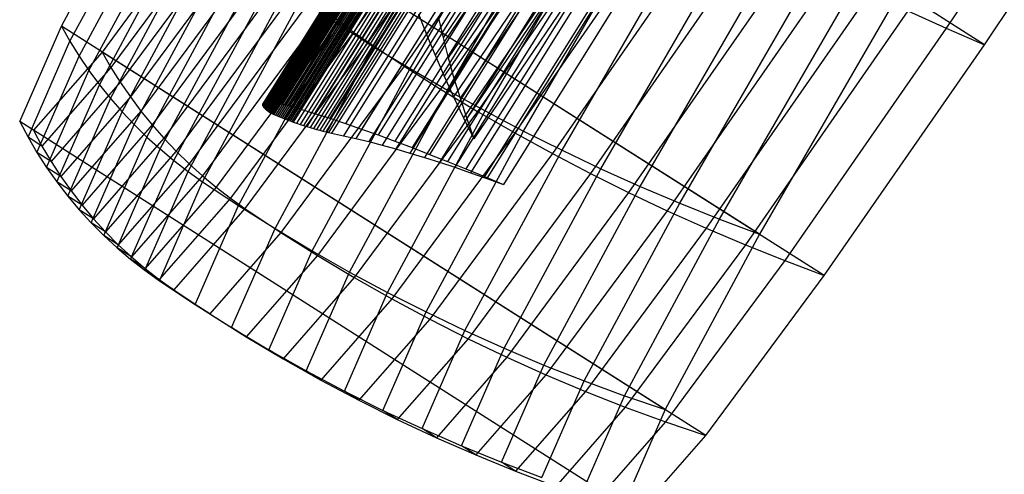
# Model space of a CAD drawing. Units: centimetres. Extents: x -602 to 971, y 23 to 1055.
# Drawn here: x -87 to -87, y 84 to 84 of the extents above; entities that cross this region are included whole.
import ezdxf

# ---------------------------------------------------------------- set-up
doc = ezdxf.new("R2010")
doc.units = ezdxf.units.CM
doc.layers.add('Engins', color=7, linetype='Continuous')

# ---------------------------------------------------------------- blocks, each defined once
blk = doc.blocks.new('total sub')
at = {"layer": 'Engins', "color": 0}
for p, q in [((32.693, 575.438, 91.165), (33.909, 561.533, 93.501)), ((32.025, 575.266, 90.488), (33.241, 561.361, 92.824)), ((32.13, 575.262, 90.412), (33.346, 561.357, 92.748)), ((32.355, 575.352, 90.83), (33.571, 561.447, 93.167)), ((32.407, 575.35, 90.792), (33.623, 561.445, 93.128)), ((31.387, 575.092, 89.784), (32.603, 561.186, 92.12)), ((31.601, 575.085, 89.635), (32.817, 561.18, 91.971)), ((31.702, 575.179, 90.139), (32.918, 561.274, 92.475)), ((31.861, 575.174, 90.027), (33.077, 561.269, 92.363)), ((30.78, 574.916, 89.052), (31.996, 561.01, 91.388)), ((31.08, 575.004, 89.421), (32.296, 561.099, 91.757)), ((31.106, 574.908, 88.836), (32.322, 561.003, 91.172)), ((31.349, 574.997, 89.238), (32.565, 561.091, 91.574)), ((30.206, 574.738, 88.295), (31.422, 560.833, 90.631)), ((30.489, 574.827, 88.677), (31.705, 560.922, 91.013)), ((30.647, 574.73, 88.016), (31.863, 560.825, 90.352)), ((30.872, 574.819, 88.429), (32.088, 560.914, 90.765)), ((29.665, 574.56, 87.514), (30.881, 560.655, 89.85)), ((29.931, 574.649, 87.908), (31.147, 560.744, 90.244)), ((30.224, 574.552, 87.177), (31.44, 560.647, 89.513)), ((30.431, 574.641, 87.599), (31.647, 560.736, 89.935)), ((29.408, 574.47, 87.116), (30.623, 560.565, 89.452)), ((30.026, 574.463, 86.75), (31.242, 560.558, 89.086)), ((31.011, 574.417, 82.103), (31.595, 562.904, 73.894)), ((28.811, 574.227, 85.979), (30.027, 560.322, 88.315)), ((28.859, 574.253, 86.105), (30.075, 560.347, 88.441)), ((28.912, 574.267, 86.232), (30.127, 560.373, 88.566)), ((28.967, 574.304, 86.353), (30.183, 560.399, 88.689)), ((29.027, 574.329, 86.475), (30.243, 560.424, 88.811)), ((29.091, 574.355, 86.594), (30.307, 560.45, 88.93)), ((29.159, 574.381, 86.711), (30.375, 560.475, 89.047)), ((29.493, 574.234, 85.665), (30.709, 560.329, 88.001)), ((29.546, 574.254, 85.757), (30.762, 560.349, 88.093)), ((29.599, 574.274, 85.848), (30.815, 560.369, 88.185)), ((29.649, 574.294, 85.941), (30.865, 560.389, 88.277)), ((29.699, 574.314, 86.035), (30.915, 560.409, 88.371)), ((29.747, 574.334, 86.129), (30.963, 560.429, 88.465)), ((29.794, 574.346, 86.225), (31.009, 560.449, 88.56)), ((29.838, 574.374, 86.32), (31.054, 560.469, 88.656)), ((30.75, 574.294, 82.256), (31.335, 562.781, 74.047)), ((28.606, 574.067, 85.13), (29.822, 560.161, 87.466)), ((28.607, 574.061, 85.099), (29.823, 560.156, 87.435)), ((28.608, 574.072, 85.161), (29.824, 560.167, 87.497)), ((28.609, 574.056, 85.068), (29.825, 560.151, 87.404)), ((28.612, 574.077, 85.192), (29.828, 560.172, 87.528)), ((28.614, 574.052, 85.037), (29.83, 560.147, 87.373)), ((28.634, 574.102, 85.326), (29.85, 560.197, 87.662)), ((28.661, 574.127, 85.459), (29.877, 560.221, 87.795)), ((28.692, 574.151, 85.59), (29.908, 560.246, 87.926)), ((28.728, 574.177, 85.721), (29.943, 560.271, 88.057)), ((28.767, 574.202, 85.851), (29.983, 560.297, 88.187)), ((28.926, 574.055, 84.894), (30.142, 560.15, 87.23)), ((28.956, 574.063, 84.925), (30.172, 560.158, 87.261)), ((28.986, 574.071, 84.956), (30.202, 560.165, 87.292)), ((29.015, 574.078, 84.988), (30.231, 560.173, 87.324)), ((29.044, 574.086, 85.02), (30.26, 560.181, 87.356)), ((29.072, 574.094, 85.052), (30.288, 560.189, 87.388)), ((29.1, 574.102, 85.085), (30.315, 560.197, 87.421)), ((29.127, 574.11, 85.119), (30.342, 560.205, 87.455)), ((29.153, 574.118, 85.153), (30.369, 560.213, 87.489)), ((29.179, 574.126, 85.188), (30.395, 560.221, 87.524)), ((29.204, 574.134, 85.222), (30.42, 560.229, 87.558)), ((29.264, 574.154, 85.309), (30.48, 560.249, 87.645)), ((29.324, 574.174, 85.397), (30.539, 560.269, 87.733)), ((29.381, 574.194, 85.486), (30.597, 560.289, 87.822)), ((29.438, 574.214, 85.575), (30.654, 560.309, 87.911)), ((31.078, 574.099, 82.553), (31.663, 562.586, 74.344)), ((31.284, 574.198, 82.429), (31.869, 562.685, 74.22)), ((37.987, 574.056, 108.732), (38.319, 568.18, 105.338)), ((39.009, 568.349, 105.162), (38.679, 574.183, 108.531)), ((28.62, 574.047, 85.007), (29.836, 560.142, 87.343)), ((28.629, 574.043, 84.976), (29.845, 560.138, 87.312)), ((28.639, 574.039, 84.947), (29.855, 560.134, 87.283)), ((28.651, 574.035, 84.918), (29.867, 560.13, 87.254)), ((28.665, 574.031, 84.89), (29.881, 560.126, 87.226)), ((28.681, 574.028, 84.863), (29.897, 560.123, 87.199)), ((28.699, 574.025, 84.837), (29.915, 560.12, 87.173)), ((28.709, 574.024, 84.825), (29.925, 560.119, 87.161)), ((28.721, 574.024, 84.814), (29.937, 560.118, 87.15)), ((28.735, 574.023, 84.806), (29.951, 560.118, 87.142)), ((28.75, 574.024, 84.8), (29.966, 560.118, 87.136)), ((28.765, 574.024, 84.796), (29.981, 560.119, 87.132)), ((28.781, 574.025, 84.794), (29.997, 560.12, 87.13)), ((28.797, 574.027, 84.795), (30.013, 560.122, 87.131)), ((28.813, 574.029, 84.799), (30.029, 560.124, 87.135)), ((28.827, 574.031, 84.804), (30.043, 560.126, 87.14)), ((28.841, 574.034, 84.812), (30.057, 560.129, 87.148)), ((28.853, 574.037, 84.822), (30.069, 560.131, 87.159)), ((28.864, 574.039, 84.834), (30.079, 560.134, 87.17)), ((28.895, 574.047, 84.864), (30.111, 560.142, 87.2)), ((31.412, 573.908, 82.845), (31.997, 562.395, 74.635)), ((31.566, 573.983, 82.75), (32.151, 562.47, 74.541)), ((31.755, 573.722, 83.131), (32.339, 562.209, 74.921)), ((31.856, 573.772, 83.067), (32.441, 562.259, 74.857)), ((32.154, 573.565, 83.378), (32.739, 562.052, 75.169)), ((32.104, 573.54, 83.411), (32.689, 562.027, 75.201)), ((32.46, 573.363, 83.685), (33.045, 561.849, 75.475)), ((39.009, 568.349, 105.162), (26.898, 567.375, 105.665)), ((37.316, 568.213, 64.201), (37.895, 563.475, 68.966)), ((38.319, 568.18, 105.338), (39.009, 568.349, 105.162)), ((39.194, 563.579, 100.396), (39.009, 568.349, 105.162)), ((37.198, 563.271, 68.882), (36.614, 568.043, 64.083)), ((37.623, 568.022, 105.5), (38.319, 568.18, 105.338)), ((38.319, 568.18, 105.338), (38.506, 563.376, 100.539)), ((36.494, 563.081, 68.81), (35.907, 567.884, 63.98)), ((36.921, 567.874, 105.649), (37.11, 563.011, 100.791)), ((37.623, 568.022, 105.5), (37.811, 563.187, 100.67)), ((35.786, 562.905, 68.749), (35.195, 567.735, 63.891)), ((36.214, 567.737, 105.782), (36.404, 562.85, 100.9)), ((35.073, 562.743, 68.699), (34.48, 567.598, 63.817)), ((35.502, 567.611, 105.902), (35.693, 562.703, 100.999)), ((34.357, 562.596, 68.66), (33.761, 567.471, 63.757)), ((34.067, 567.391, 106.098), (34.259, 562.452, 101.163)), ((34.786, 567.495, 106.007), (34.978, 562.57, 101.087)), ((32.914, 562.344, 68.617), (32.314, 567.25, 63.682)), ((32.618, 567.215, 106.235), (32.811, 562.258, 101.283)), ((33.637, 562.462, 68.633), (33.039, 567.355, 63.712)), ((33.344, 567.298, 106.174), (33.536, 562.348, 101.229)), ((30.428, 567.035, 106.331), (30.621, 562.077, 101.378)), ((31.461, 562.15, 68.618), (30.859, 567.074, 63.666)), ((31.16, 567.084, 106.314), (31.353, 562.123, 101.357)), ((32.188, 562.239, 68.612), (31.587, 567.156, 63.667)), ((31.89, 567.144, 106.282), (32.083, 562.183, 101.326)), ((30.002, 562.014, 68.665), (29.399, 566.942, 63.709)), ((29.82, 567.015, 106.319), (30.012, 562.065, 101.374)), ((30.124, 567.021, 106.33), (30.317, 562.066, 101.38)), ((30.732, 562.074, 68.636), (30.129, 567.002, 63.68)), ((39.194, 563.579, 100.396), (27.084, 562.605, 100.9)), ((38.506, 563.376, 100.539), (39.194, 563.579, 100.396)), ((39.224, 560.198, 94.56), (39.194, 563.579, 100.396)), ((37.895, 563.475, 68.966), (25.785, 562.5, 69.47)), ((37.198, 563.271, 68.882), (37.895, 563.475, 68.966)), ((37.811, 563.187, 100.67), (38.506, 563.376, 100.539)), ((37.895, 563.475, 68.966), (38.407, 560.132, 74.802)), ((38.506, 563.376, 100.539), (38.535, 559.971, 94.66)), ((36.494, 563.081, 68.81), (37.198, 563.271, 68.882)), ((37.11, 563.011, 100.791), (37.811, 563.187, 100.67)), ((37.713, 559.905, 74.761), (37.198, 563.271, 68.882)), ((37.811, 563.187, 100.67), (37.84, 559.76, 94.754)), ((31.33, 563.126, 73.563), (31.595, 562.904, 73.894)), ((35.786, 562.905, 68.749), (36.494, 563.081, 68.81)), ((36.404, 562.85, 100.9), (37.11, 563.011, 100.791)), ((37.013, 559.693, 74.726), (36.494, 563.081, 68.81)), ((37.11, 563.011, 100.791), (37.14, 559.565, 94.841)), ((31.015, 562.981, 73.744), (31.335, 562.781, 74.047)), ((31.595, 562.904, 73.894), (31.869, 562.685, 74.22)), ((35.073, 562.743, 68.699), (35.786, 562.905, 68.749)), ((35.693, 562.703, 100.999), (36.404, 562.85, 100.9)), ((36.308, 559.498, 74.699), (35.786, 562.905, 68.749)), ((36.404, 562.85, 100.9), (36.434, 559.386, 94.921)), ((31.335, 562.781, 74.047), (31.663, 562.586, 74.344)), ((31.869, 562.685, 74.22), (32.151, 562.47, 74.541)), ((34.357, 562.596, 68.66), (35.073, 562.743, 68.699)), ((34.978, 562.57, 101.087), (35.693, 562.703, 100.999)), ((35.598, 559.319, 74.678), (35.073, 562.743, 68.699)), ((35.693, 562.703, 100.999), (35.723, 559.224, 94.994)), ((27.084, 562.605, 100.9), (27.113, 559.224, 95.064)), ((31.663, 562.586, 74.344), (31.997, 562.395, 74.635)), ((33.637, 562.462, 68.633), (34.357, 562.596, 68.66)), ((34.259, 562.452, 101.163), (34.978, 562.57, 101.087)), ((34.883, 559.157, 74.665), (34.357, 562.596, 68.66)), ((34.978, 562.57, 101.087), (35.008, 559.079, 95.06)), ((26.297, 559.158, 75.306), (25.785, 562.5, 69.47)), ((26.567, 559.041, 75.238), (26.053, 562.402, 69.367)), ((27.359, 562.507, 100.981), (27.389, 559.107, 95.11)), ((27.64, 562.419, 101.054), (27.669, 559, 95.152)), ((31.997, 562.395, 74.635), (32.339, 562.209, 74.921)), ((32.151, 562.47, 74.541), (32.441, 562.259, 74.857)), ((32.188, 562.239, 68.612), (32.914, 562.344, 68.617)), ((32.811, 562.258, 101.283), (33.536, 562.348, 101.229)), ((32.914, 562.344, 68.617), (33.637, 562.462, 68.633)), ((33.444, 558.883, 74.66), (32.914, 562.344, 68.617)), ((33.536, 562.348, 101.229), (34.259, 562.452, 101.163)), ((33.536, 562.348, 101.229), (33.567, 558.839, 95.172)), ((34.165, 559.011, 74.659), (33.637, 562.462, 68.633)), ((34.259, 562.452, 101.163), (34.289, 558.951, 95.12)), ((26.844, 558.934, 75.173), (26.326, 562.314, 69.272)), ((27.125, 558.838, 75.113), (26.605, 562.234, 69.183)), ((27.925, 562.341, 101.12), (27.955, 558.905, 95.19)), ((28.214, 562.272, 101.179), (28.244, 558.821, 95.223)), ((28.508, 562.212, 101.231), (28.538, 558.748, 95.251)), ((31.353, 562.123, 101.357), (32.083, 562.183, 101.326)), ((31.461, 562.15, 68.618), (32.188, 562.239, 68.612)), ((32.083, 562.183, 101.326), (32.811, 562.258, 101.283)), ((32.083, 562.183, 101.326), (32.113, 558.667, 95.256)), ((32.719, 558.771, 74.668), (32.188, 562.239, 68.612)), ((32.339, 562.209, 74.921), (32.689, 562.027, 75.201)), ((32.441, 562.259, 74.857), (32.739, 562.052, 75.169)), ((32.811, 562.258, 101.283), (32.841, 558.744, 95.217)), ((27.411, 558.754, 75.057), (26.889, 562.165, 69.1)), ((27.701, 558.681, 75.005), (27.177, 562.105, 69.025)), ((27.995, 558.619, 74.958), (27.469, 562.056, 68.957)), ((28.292, 558.569, 74.916), (27.764, 562.016, 68.897)), ((28.804, 562.163, 101.275), (28.835, 558.687, 95.274)), ((29.104, 562.123, 101.311), (29.134, 558.637, 95.292)), ((29.271, 561.968, 68.705), (30.002, 562.014, 68.665)), ((29.405, 562.094, 101.34), (29.436, 558.598, 95.306)), ((29.708, 562.075, 101.361), (30.012, 562.065, 101.374)), ((29.708, 562.075, 101.361), (29.739, 558.572, 95.314)), ((30.002, 562.014, 68.665), (30.732, 562.074, 68.636)), ((30.534, 558.538, 74.736), (30.002, 562.014, 68.665)), ((30.012, 562.065, 101.374), (30.317, 562.066, 101.38)), ((30.012, 562.065, 101.374), (30.043, 558.557, 95.318)), ((30.317, 562.066, 101.38), (30.621, 562.077, 101.378)), ((30.317, 562.066, 101.38), (30.347, 558.554, 95.317)), ((30.621, 562.077, 101.378), (31.353, 562.123, 101.357)), ((30.621, 562.077, 101.378), (30.652, 558.562, 95.311)), ((30.732, 562.074, 68.636), (31.461, 562.15, 68.618)), ((31.264, 558.598, 74.706), (30.732, 562.074, 68.636)), ((31.353, 562.123, 101.357), (31.383, 558.606, 95.287)), ((31.993, 558.676, 74.684), (31.461, 562.15, 68.618)), ((32.689, 562.027, 75.201), (33.045, 561.849, 75.475)), ((32.739, 562.052, 75.169), (33.045, 561.849, 75.475)), ((28.591, 558.53, 74.877), (28.062, 561.986, 68.843)), ((28.893, 558.504, 74.844), (28.363, 561.966, 68.797)), ((29.196, 558.489, 74.815), (28.665, 561.957, 68.759)), ((29.499, 558.485, 74.791), (28.968, 561.957, 68.728)), ((29.803, 558.494, 74.772), (29.271, 561.968, 68.705)), ((33.571, 561.447, 93.167), (33.909, 561.533, 93.501)), ((33.623, 561.445, 93.128), (33.909, 561.533, 93.501)), ((32.918, 561.274, 92.475), (33.241, 561.361, 92.824)), ((33.077, 561.269, 92.363), (33.346, 561.357, 92.748)), ((33.241, 561.361, 92.824), (33.571, 561.447, 93.167)), ((33.346, 561.357, 92.748), (33.623, 561.445, 93.128)), ((32.296, 561.099, 91.757), (32.603, 561.186, 92.12)), ((32.565, 561.091, 91.574), (32.817, 561.18, 91.971)), ((32.603, 561.186, 92.12), (32.918, 561.274, 92.475)), ((32.817, 561.18, 91.971), (33.077, 561.269, 92.363)), ((31.705, 560.922, 91.013), (31.996, 561.01, 91.388)), ((31.996, 561.01, 91.388), (32.296, 561.099, 91.757)), ((32.322, 561.003, 91.172), (32.565, 561.091, 91.574)), ((31.422, 560.833, 90.631), (31.705, 560.922, 91.013)), ((31.863, 560.825, 90.352), (32.088, 560.914, 90.765)), ((32.088, 560.914, 90.765), (32.322, 561.003, 91.172)), ((30.881, 560.655, 89.85), (31.147, 560.744, 90.244)), ((31.147, 560.744, 90.244), (31.422, 560.833, 90.631)), ((31.44, 560.647, 89.513), (31.647, 560.736, 89.935)), ((31.647, 560.736, 89.935), (31.863, 560.825, 90.352)), ((30.375, 560.475, 89.047), (30.623, 560.565, 89.452)), ((30.623, 560.565, 89.452), (30.881, 560.655, 89.85)), ((31.054, 560.469, 88.656), (31.242, 560.558, 89.086)), ((31.242, 560.558, 89.086), (31.44, 560.647, 89.513)), ((30.075, 560.347, 88.441), (30.027, 560.322, 88.315)), ((30.127, 560.373, 88.566), (30.075, 560.347, 88.441)), ((30.183, 560.399, 88.689), (30.127, 560.373, 88.566)), ((30.243, 560.424, 88.811), (30.183, 560.399, 88.689)), ((30.307, 560.45, 88.93), (30.243, 560.424, 88.811)), ((30.375, 560.475, 89.047), (30.307, 560.45, 88.93)), ((30.709, 560.329, 88.001), (30.762, 560.349, 88.093)), ((30.762, 560.349, 88.093), (30.815, 560.369, 88.185)), ((30.815, 560.369, 88.185), (30.865, 560.389, 88.277)), ((30.865, 560.389, 88.277), (30.915, 560.409, 88.371)), ((30.915, 560.409, 88.371), (30.963, 560.429, 88.465)), ((30.963, 560.429, 88.465), (31.009, 560.449, 88.56)), ((31.009, 560.449, 88.56), (31.054, 560.469, 88.656)), ((39.224, 560.198, 94.56), (27.113, 559.224, 95.064)), ((29.824, 560.167, 87.497), (29.822, 560.161, 87.466)), ((29.828, 560.172, 87.528), (29.824, 560.167, 87.497)), ((29.85, 560.197, 87.662), (29.828, 560.172, 87.528)), ((29.877, 560.221, 87.795), (29.85, 560.197, 87.662)), ((29.908, 560.246, 87.926), (29.877, 560.221, 87.795)), ((29.943, 560.271, 88.057), (29.908, 560.246, 87.926)), ((29.983, 560.297, 88.187), (29.943, 560.271, 88.057)), ((30.027, 560.322, 88.315), (29.983, 560.297, 88.187)), ((30.202, 560.165, 87.292), (30.231, 560.173, 87.324)), ((30.231, 560.173, 87.324), (30.26, 560.181, 87.356)), ((30.26, 560.181, 87.356), (30.288, 560.189, 87.388)), ((30.288, 560.189, 87.388), (30.315, 560.197, 87.421)), ((30.315, 560.197, 87.421), (30.342, 560.205, 87.455)), ((30.342, 560.205, 87.455), (30.369, 560.213, 87.489)), ((30.369, 560.213, 87.489), (30.395, 560.221, 87.524)), ((30.395, 560.221, 87.524), (30.42, 560.229, 87.558)), ((30.42, 560.229, 87.558), (30.48, 560.249, 87.645)), ((30.48, 560.249, 87.645), (30.539, 560.269, 87.733)), ((30.539, 560.269, 87.733), (30.597, 560.289, 87.822)), ((30.597, 560.289, 87.822), (30.654, 560.309, 87.911)), ((30.654, 560.309, 87.911), (30.709, 560.329, 88.001)), ((38.535, 559.971, 94.66), (39.224, 560.198, 94.56)), ((39.095, 558.436, 88.051), (39.224, 560.198, 94.56)), ((38.407, 560.132, 74.802), (26.297, 559.158, 75.306)), ((29.822, 560.161, 87.466), (29.823, 560.156, 87.435)), ((29.823, 560.156, 87.435), (29.825, 560.151, 87.404)), ((29.825, 560.151, 87.404), (29.83, 560.147, 87.373)), ((29.83, 560.147, 87.373), (29.836, 560.142, 87.343)), ((29.836, 560.142, 87.343), (29.845, 560.138, 87.312)), ((29.845, 560.138, 87.312), (29.855, 560.134, 87.283)), ((29.855, 560.134, 87.283), (29.867, 560.13, 87.254)), ((29.867, 560.13, 87.254), (29.881, 560.126, 87.226)), ((29.881, 560.126, 87.226), (29.897, 560.123, 87.199)), ((29.897, 560.123, 87.199), (29.915, 560.12, 87.173)), ((29.915, 560.12, 87.173), (29.925, 560.119, 87.161)), ((29.925, 560.119, 87.161), (29.937, 560.118, 87.15)), ((29.937, 560.118, 87.15), (29.951, 560.118, 87.142)), ((29.951, 560.118, 87.142), (29.966, 560.118, 87.136)), ((29.966, 560.118, 87.136), (29.981, 560.119, 87.132)), ((29.981, 560.119, 87.132), (29.997, 560.12, 87.13)), ((29.997, 560.12, 87.13), (30.013, 560.122, 87.131)), ((30.013, 560.122, 87.131), (30.029, 560.124, 87.135)), ((30.029, 560.124, 87.135), (30.043, 560.126, 87.14)), ((30.043, 560.126, 87.14), (30.057, 560.129, 87.148)), ((30.057, 560.129, 87.148), (30.069, 560.131, 87.159)), ((30.069, 560.131, 87.159), (30.079, 560.134, 87.17)), ((30.079, 560.134, 87.17), (30.111, 560.142, 87.2)), ((30.111, 560.142, 87.2), (30.142, 560.15, 87.23)), ((30.142, 560.15, 87.23), (30.172, 560.158, 87.261)), ((30.172, 560.158, 87.261), (30.202, 560.165, 87.292)), ((37.713, 559.905, 74.761), (38.407, 560.132, 74.802)), ((38.407, 560.132, 74.802), (38.816, 558.414, 81.312)), ((37.013, 559.693, 74.726), (37.713, 559.905, 74.761)), ((38.125, 558.174, 81.317), (37.713, 559.905, 74.761)), ((37.84, 559.76, 94.754), (38.535, 559.971, 94.66)), ((38.535, 559.971, 94.66), (38.405, 558.196, 88.104)), ((36.308, 559.498, 74.699), (37.013, 559.693, 74.726)), ((37.427, 557.951, 81.324), (37.013, 559.693, 74.726)), ((37.14, 559.565, 94.841), (37.84, 559.76, 94.754)), ((37.84, 559.76, 94.754), (37.71, 557.974, 88.156)), ((35.598, 559.319, 74.678), (36.308, 559.498, 74.699)), ((36.725, 557.746, 81.335), (36.308, 559.498, 74.699)), ((36.434, 559.386, 94.921), (37.14, 559.565, 94.841)), ((37.14, 559.565, 94.841), (37.008, 557.769, 88.205)), ((35.723, 559.224, 94.994), (36.434, 559.386, 94.921)), ((36.434, 559.386, 94.921), (36.302, 557.581, 88.252)), ((27.113, 559.224, 95.064), (26.984, 557.462, 88.554)), ((27.113, 559.224, 95.064), (27.389, 559.107, 95.11)), ((34.883, 559.157, 74.665), (35.598, 559.319, 74.678)), ((35.008, 559.079, 95.06), (35.723, 559.224, 94.994)), ((35.723, 559.224, 94.994), (35.591, 557.412, 88.296)), ((36.017, 557.558, 81.347), (35.598, 559.319, 74.678)), ((26.706, 557.44, 81.815), (26.297, 559.158, 75.306)), ((26.297, 559.158, 75.306), (26.567, 559.041, 75.238)), ((26.979, 557.312, 81.785), (26.567, 559.041, 75.238)), ((26.567, 559.041, 75.238), (26.844, 558.934, 75.173)), ((27.389, 559.107, 95.11), (27.259, 557.335, 88.563)), ((27.389, 559.107, 95.11), (27.669, 559, 95.152)), ((27.669, 559, 95.152), (27.539, 557.219, 88.57)), ((27.669, 559, 95.152), (27.955, 558.905, 95.19)), ((33.444, 558.883, 74.66), (34.165, 559.011, 74.659)), ((34.165, 559.011, 74.659), (34.883, 559.157, 74.665)), ((34.587, 557.237, 81.38), (34.165, 559.011, 74.659)), ((34.289, 558.951, 95.12), (35.008, 559.079, 95.06)), ((35.008, 559.079, 95.06), (34.875, 557.26, 88.339)), ((35.304, 557.389, 81.363), (34.883, 559.157, 74.665)), ((27.257, 557.196, 81.756), (26.844, 558.934, 75.173)), ((26.844, 558.934, 75.173), (27.125, 558.838, 75.113)), ((27.541, 557.092, 81.728), (27.125, 558.838, 75.113)), ((27.125, 558.838, 75.113), (27.411, 558.754, 75.057)), ((27.955, 558.905, 95.19), (27.824, 557.115, 88.575)), ((27.955, 558.905, 95.19), (28.244, 558.821, 95.223)), ((32.719, 558.771, 74.668), (33.444, 558.883, 74.66)), ((32.841, 558.744, 95.217), (33.567, 558.839, 95.172)), ((33.567, 558.839, 95.172), (33.433, 557.011, 88.417)), ((33.867, 557.103, 81.401), (33.444, 558.883, 74.66)), ((33.567, 558.839, 95.172), (34.289, 558.951, 95.12)), ((34.289, 558.951, 95.12), (34.155, 557.126, 88.379)), ((27.829, 557, 81.701), (27.411, 558.754, 75.057)), ((27.411, 558.754, 75.057), (27.701, 558.681, 75.005)), ((28.12, 556.92, 81.675), (27.701, 558.681, 75.005)), ((27.701, 558.681, 75.005), (27.995, 558.619, 74.958)), ((28.244, 558.821, 95.223), (28.113, 557.023, 88.579)), ((28.244, 558.821, 95.223), (28.538, 558.748, 95.251)), ((28.538, 558.748, 95.251), (28.406, 556.943, 88.581)), ((28.538, 558.748, 95.251), (28.835, 558.687, 95.274)), ((28.835, 558.687, 95.274), (28.702, 556.875, 88.581)), ((28.835, 558.687, 95.274), (29.134, 558.637, 95.292)), ((31.264, 558.598, 74.706), (31.993, 558.676, 74.684)), ((31.383, 558.606, 95.287), (32.113, 558.667, 95.256)), ((32.113, 558.667, 95.256), (31.979, 556.834, 88.485)), ((31.993, 558.676, 74.684), (32.719, 558.771, 74.668)), ((32.418, 556.89, 81.449), (31.993, 558.676, 74.684)), ((32.113, 558.667, 95.256), (32.841, 558.744, 95.217)), ((32.841, 558.744, 95.217), (32.707, 556.913, 88.452)), ((33.144, 556.988, 81.423), (32.719, 558.771, 74.668)), ((28.416, 556.852, 81.651), (27.995, 558.619, 74.958)), ((27.995, 558.619, 74.958), (28.292, 558.569, 74.916)), ((28.714, 556.797, 81.629), (28.292, 558.569, 74.916)), ((28.292, 558.569, 74.916), (28.591, 558.53, 74.877)), ((29.014, 556.754, 81.608), (28.591, 558.53, 74.877)), ((28.591, 558.53, 74.877), (28.893, 558.504, 74.844)), ((29.317, 556.723, 81.588), (28.893, 558.504, 74.844)), ((28.893, 558.504, 74.844), (29.196, 558.489, 74.815)), ((29.134, 558.637, 95.292), (29.001, 556.82, 88.579)), ((29.134, 558.637, 95.292), (29.436, 558.598, 95.306)), ((29.436, 558.598, 95.306), (29.302, 556.777, 88.575)), ((29.436, 558.598, 95.306), (29.739, 558.572, 95.314)), ((29.739, 558.572, 95.314), (29.605, 556.746, 88.57)), ((29.739, 558.572, 95.314), (30.043, 558.557, 95.318)), ((29.803, 558.494, 74.772), (30.534, 558.538, 74.736)), ((30.043, 558.557, 95.318), (29.909, 556.729, 88.563)), ((30.043, 558.557, 95.318), (30.347, 558.554, 95.317)), ((30.347, 558.554, 95.317), (30.213, 556.724, 88.555)), ((30.347, 558.554, 95.317), (30.652, 558.562, 95.311)), ((30.652, 558.562, 95.311), (30.518, 556.731, 88.544)), ((30.534, 558.538, 74.736), (31.264, 558.598, 74.706)), ((30.959, 556.75, 81.506), (30.534, 558.538, 74.736)), ((30.652, 558.562, 95.311), (31.383, 558.606, 95.287)), ((31.383, 558.606, 95.287), (31.249, 556.774, 88.516)), ((31.689, 556.811, 81.476), (31.264, 558.598, 74.706)), ((38.816, 558.414, 81.312), (26.706, 557.44, 81.815)), ((39.095, 558.436, 88.051), (26.984, 557.462, 88.554)), ((29.62, 556.705, 81.57), (29.196, 558.489, 74.815)), ((29.196, 558.489, 74.815), (29.499, 558.485, 74.791)), ((29.499, 558.485, 74.791), (29.803, 558.494, 74.772)), ((29.924, 556.7, 81.554), (29.499, 558.485, 74.791)), ((30.228, 556.708, 81.539), (29.803, 558.494, 74.772)), ((36.725, 557.746, 81.335), (37.427, 557.951, 81.324)), ((37.008, 557.769, 88.205), (37.71, 557.974, 88.156)), ((36.017, 557.558, 81.347), (36.725, 557.746, 81.335)), ((36.302, 557.581, 88.252), (37.008, 557.769, 88.205)), ((37.008, 557.769, 88.205), (36.725, 557.746, 81.335)), ((35.304, 557.389, 81.363), (36.017, 557.558, 81.347)), ((35.591, 557.412, 88.296), (36.302, 557.581, 88.252)), ((36.302, 557.581, 88.252), (36.017, 557.558, 81.347)), ((26.984, 557.462, 88.554), (26.706, 557.44, 81.815)), ((26.706, 557.44, 81.815), (26.979, 557.312, 81.785)), ((27.259, 557.335, 88.563), (26.979, 557.312, 81.785)), ((26.984, 557.462, 88.554), (27.259, 557.335, 88.563)), ((27.259, 557.335, 88.563), (27.539, 557.219, 88.57)), ((34.587, 557.237, 81.38), (35.304, 557.389, 81.363)), ((34.875, 557.26, 88.339), (35.591, 557.412, 88.296)), ((35.591, 557.412, 88.296), (35.304, 557.389, 81.363)), ((26.979, 557.312, 81.785), (27.257, 557.196, 81.756)), ((27.539, 557.219, 88.57), (27.257, 557.196, 81.756)), ((27.257, 557.196, 81.756), (27.541, 557.092, 81.728)), ((27.539, 557.219, 88.57), (27.824, 557.115, 88.575)), ((33.867, 557.103, 81.401), (34.587, 557.237, 81.38)), ((34.155, 557.126, 88.379), (34.875, 557.26, 88.339)), ((34.875, 557.26, 88.339), (34.587, 557.237, 81.38)), ((27.824, 557.115, 88.575), (27.541, 557.092, 81.728)), ((27.541, 557.092, 81.728), (27.829, 557, 81.701)), ((27.824, 557.115, 88.575), (28.113, 557.023, 88.579)), ((28.113, 557.023, 88.579), (27.829, 557, 81.701)), ((27.829, 557, 81.701), (28.12, 556.92, 81.675)), ((28.113, 557.023, 88.579), (28.406, 556.943, 88.581)), ((32.707, 556.913, 88.452), (33.433, 557.011, 88.417)), ((33.144, 556.988, 81.423), (33.867, 557.103, 81.401)), ((33.433, 557.011, 88.417), (33.144, 556.988, 81.423)), ((33.433, 557.011, 88.417), (34.155, 557.126, 88.379)), ((34.155, 557.126, 88.379), (33.867, 557.103, 81.401)), ((28.406, 556.943, 88.581), (28.12, 556.92, 81.675)), ((28.12, 556.92, 81.675), (28.416, 556.852, 81.651)), ((28.406, 556.943, 88.581), (28.702, 556.875, 88.581)), ((28.702, 556.875, 88.581), (28.416, 556.852, 81.651)), ((28.416, 556.852, 81.651), (28.714, 556.797, 81.629)), ((28.702, 556.875, 88.581), (29.001, 556.82, 88.579)), ((31.249, 556.774, 88.516), (31.979, 556.834, 88.485)), ((31.689, 556.811, 81.476), (32.418, 556.89, 81.449)), ((31.979, 556.834, 88.485), (31.689, 556.811, 81.476)), ((31.979, 556.834, 88.485), (32.707, 556.913, 88.452)), ((32.418, 556.89, 81.449), (33.144, 556.988, 81.423)), ((32.707, 556.913, 88.452), (32.418, 556.89, 81.449)), ((29.001, 556.82, 88.579), (28.714, 556.797, 81.629)), ((28.714, 556.797, 81.629), (29.014, 556.754, 81.608)), ((29.001, 556.82, 88.579), (29.302, 556.777, 88.575)), ((29.302, 556.777, 88.575), (29.014, 556.754, 81.608)), ((29.014, 556.754, 81.608), (29.317, 556.723, 81.588)), ((29.302, 556.777, 88.575), (29.605, 556.746, 88.57)), ((29.605, 556.746, 88.57), (29.317, 556.723, 81.588)), ((29.317, 556.723, 81.588), (29.62, 556.705, 81.57)), ((29.605, 556.746, 88.57), (29.909, 556.729, 88.563)), ((29.909, 556.729, 88.563), (29.62, 556.705, 81.57)), ((29.62, 556.705, 81.57), (29.924, 556.7, 81.554)), ((29.909, 556.729, 88.563), (30.213, 556.724, 88.555)), ((30.213, 556.724, 88.555), (29.924, 556.7, 81.554)), ((29.924, 556.7, 81.554), (30.228, 556.708, 81.539)), ((30.213, 556.724, 88.555), (30.518, 556.731, 88.544)), ((30.228, 556.708, 81.539), (30.959, 556.75, 81.506)), ((30.518, 556.731, 88.544), (30.228, 556.708, 81.539)), ((30.518, 556.731, 88.544), (31.249, 556.774, 88.516)), ((30.959, 556.75, 81.506), (31.689, 556.811, 81.476)), ((31.249, 556.774, 88.516), (30.959, 556.75, 81.506))]:
    blk.add_line(p, q, dxfattribs=at)

msp = doc.modelspace()

# ---------------------------------------------------------------- block references
at = {"layer": 'Engins', "color": 5, "linetype": 'ByBlock', "xscale": 0.009991116280432349, "yscale": 0.009991116280432345, "zscale": 0.009991116280432345, "rotation": 322.9881876366833}
msp.add_blockref('total sub', (-90.84949, 79.27459, -0.84758), dxfattribs=at)

doc.saveas('drawing.dxf')
